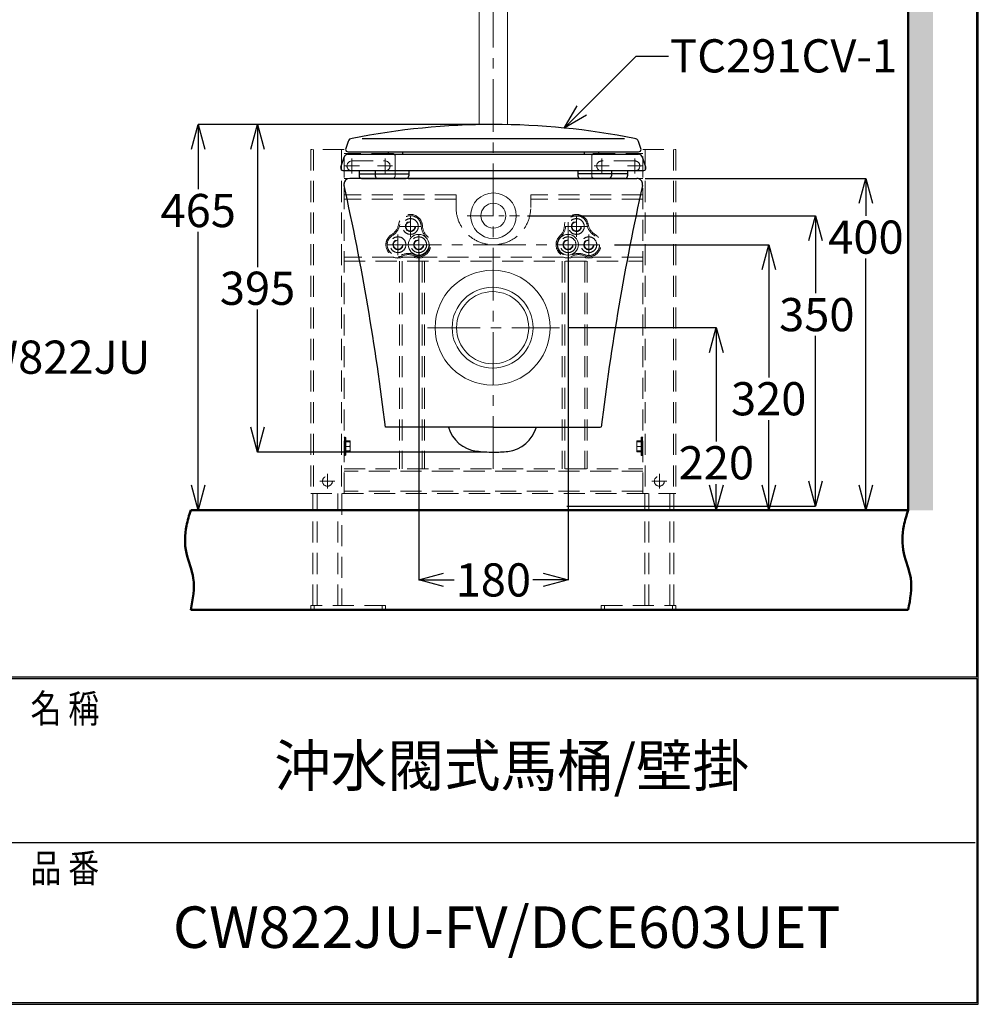
# Model space of a CAD drawing. Units: millimetres. Extents: x 190 to 2590, y 3374 to 6818.
# Drawn here: x 1434 to 2590, y 3374 to 4561 of the extents above; entities that cross this region are included whole.
import ezdxf
from ezdxf import colors
from ezdxf.entities.mleader import LeaderData, LeaderLine
from ezdxf.enums import TextEntityAlignment as Align
from ezdxf.math import Vec2, Vec3

# ---------------------------------------------------------------- set-up
doc = ezdxf.new("R2010")
doc.units = ezdxf.units.MM
doc.linetypes.add('CENTER', pattern=[50.8, 31.75, -6.35, 6.35, -6.35])
doc.linetypes.add('DASHED', pattern=[19.05, 12.7, -6.35])
for name, color, linetype, lineweight in [('中心線', 2, 'CENTER', 5), ('標註線', 7, 'Continuous', 9), ('牆壁線', 130, 'Continuous', 50)]:
    doc.layers.add(name, color=color, linetype=linetype, lineweight=lineweight)
doc.layers.add('繪圖線', color=7, linetype='Continuous')
doc.styles.add('AEH', font='simplex.shx', dxfattribs={"width": 0.8, "bigfont": 'chineset.shx'})
doc.styles.get("Standard").update_dxf_attribs({"font": 'Microsoft JhengHei.ttf', "height": 40})
doc.dimstyles.get("Standard").update_dxf_attribs({"dimtxt": 40, "dimasz": 30, "dimexe": 0, "dimexo": 10, "dimgap": 5, "dimtad": 0, "dimtih": 1, "dimtoh": 1, "dimdec": 1, "dimdsep": 46, "dimtxsty": 'Standard', "dimblk": 'OPEN30', "dimcen": 0.09, "dimadec": 0, "dimazin": 2, "dimtfac": 1, "dimtdec": 1, "dimtofl": 0, "dimtmove": 1, "dimatfit": 3, "dimldrblk": 'OPEN30', "dimfxl": 0, "dimtolj": 1, "dimtzin": 0, "dimarcsym": 0})

# ---------------------------------------------------------------- blocks, each defined once
blk = doc.blocks.new('_Open30')
at = {"color": 0, "linetype": 'ByBlock', "lineweight": -2}
for p, q in [((-1, 0.268), (0, 0)), ((0, 0), (-1, -0.268)), ((0, 0), (-1, 0))]:
    blk.add_line(p, q, dxfattribs=at)
blk = doc.blocks.new('*D14')
at = {"layer": 'Defpoints', "color": 0}
for p in [(1915.1, 4290), (2095.1, 4290), (2095.1, 3885.9)]:
    blk.add_point(p, dxfattribs=at)
at = {"layer": '標註線', "color": 0, "lineweight": -2}
for p, q in [((1915.1, 4280), (1915.1, 3885.9)), ((2095.1, 4280), (2095.1, 3885.9)), ((1945.1, 3885.9), (1957.7, 3885.9)), ((2065.1, 3885.9), (2052.6, 3885.9))]:
    blk.add_line(p, q, dxfattribs=at)
at = {"layer": '標註線', "color": 0, "lineweight": -2, "xscale": 30, "yscale": 30, "zscale": 30, "rotation": 180}
blk.add_blockref('_Open30', (1915.1, 3885.9), dxfattribs=at)
at = {"layer": '標註線', "color": 0, "lineweight": -2, "xscale": 30, "yscale": 30, "zscale": 30}
blk.add_blockref('_Open30', (2095.1, 3885.9), dxfattribs=at)
at = {"layer": '標註線', "color": 0, "insert": (2005.1, 3885.9), "char_height": 40, "attachment_point": 5}
blk.add_mtext('\\A1;180', dxfattribs=at)
blk = doc.blocks.new('*D15')
at = {"layer": 'Defpoints', "color": 0}
for p in [(2084.9, 4190), (2072.7, 3970), (2273.8, 3970)]:
    blk.add_point(p, dxfattribs=at)
at = {"layer": '標註線', "color": 0, "lineweight": -2}
for p, q in [((2094.9, 4190), (2273.8, 4190)), ((2273.8, 4160), (2273.8, 4052.8)), ((2273.8, 4000), (2273.8, 4001.4)), ((2082.7, 3970), (2273.8, 3970))]:
    blk.add_line(p, q, dxfattribs=at)
at = {"layer": '標註線', "color": 0, "lineweight": -2, "xscale": 30, "yscale": 30, "zscale": 30}
for p, rotation in [((2273.8, 4190), 90), ((2273.8, 3970), 270)]:
    blk.add_blockref('_Open30', p, dxfattribs=dict(at, rotation=rotation))
at = {"layer": '標註線', "color": 0, "insert": (2273.8, 4027.1), "char_height": 40, "attachment_point": 5}
blk.add_mtext('\\A1;220', dxfattribs=at)
blk = doc.blocks.new('*D16')
at = {"layer": 'Defpoints', "color": 0}
for p in [(2141.1, 4290), (2095.1, 3970), (2336.9, 3970)]:
    blk.add_point(p, dxfattribs=at)
at = {"layer": '標註線', "color": 0, "lineweight": -2}
for p, q in [((2151.1, 4290), (2336.9, 4290)), ((2336.9, 4260), (2336.9, 4130)), ((2336.9, 4000), (2336.9, 4078.6)), ((2105.1, 3970), (2336.9, 3970))]:
    blk.add_line(p, q, dxfattribs=at)
at = {"layer": '標註線', "color": 0, "lineweight": -2, "xscale": 30, "yscale": 30, "zscale": 30}
for p, rotation in [((2336.9, 4290), 90), ((2336.9, 3970), 270)]:
    blk.add_blockref('_Open30', p, dxfattribs=dict(at, rotation=rotation))
at = {"layer": '標註線', "color": 0, "insert": (2336.9, 4104.3), "char_height": 40, "attachment_point": 5}
blk.add_mtext('\\A1;320', dxfattribs=at)
blk = doc.blocks.new('*D17')
at = {"layer": 'Defpoints', "color": 0}
for p in [(2036.3, 4325), (2083.7, 3974.9), (2393.3, 3974.9)]:
    blk.add_point(p, dxfattribs=at)
at = {"layer": '標註線', "color": 0, "lineweight": -2}
for p, q in [((2046.3, 4325), (2393.3, 4325)), ((2393.3, 4295), (2393.3, 4231.4)), ((2393.3, 4004.9), (2393.3, 4180.1)), ((2093.7, 3974.9), (2393.3, 3974.9))]:
    blk.add_line(p, q, dxfattribs=at)
at = {"layer": '標註線', "color": 0, "lineweight": -2, "xscale": 30, "yscale": 30, "zscale": 30}
for p, rotation in [((2393.3, 4325), 90), ((2393.3, 3974.9), 270)]:
    blk.add_blockref('_Open30', p, dxfattribs=dict(at, rotation=rotation))
at = {"layer": '標註線', "color": 0, "insert": (2394.9, 4205.7), "char_height": 40, "attachment_point": 5}
blk.add_mtext('\\A1;350', dxfattribs=at)
blk = doc.blocks.new('*D18')
at = {"layer": 'Defpoints', "color": 0}
for p in [(2178, 4370), (2323.8, 3970), (2454.1, 3970)]:
    blk.add_point(p, dxfattribs=at)
at = {"layer": '標註線', "color": 0, "lineweight": -2}
for p, q in [((2188, 4370), (2454.1, 4370)), ((2454.1, 4340), (2454.1, 4324.8)), ((2454.1, 4000), (2454.1, 4273.5)), ((2333.8, 3970), (2454.1, 3970))]:
    blk.add_line(p, q, dxfattribs=at)
at = {"layer": '標註線', "color": 0, "lineweight": -2, "xscale": 30, "yscale": 30, "zscale": 30}
for p, rotation in [((2454.1, 4370), 90), ((2454.1, 3970), 270)]:
    blk.add_blockref('_Open30', p, dxfattribs=dict(at, rotation=rotation))
at = {"layer": '標註線', "color": 0, "insert": (2454.1, 4299.1), "char_height": 40, "attachment_point": 5}
blk.add_mtext('\\A1;400', dxfattribs=at)
blk = doc.blocks.new('*D19')
at = {"layer": 'Defpoints', "color": 0}
for p in [(2005, 4435), (1720.9, 4040), (2005, 4040)]:
    blk.add_point(p, dxfattribs=at)
at = {"layer": '標註線', "color": 0, "lineweight": -2}
for p, q in [((1995, 4435), (1720.9, 4435)), ((1720.9, 4405), (1720.9, 4263.1)), ((1720.9, 4070), (1720.9, 4211.8)), ((1995, 4040), (1720.9, 4040))]:
    blk.add_line(p, q, dxfattribs=at)
at = {"layer": '標註線', "color": 0, "lineweight": -2, "xscale": 30, "yscale": 30, "zscale": 30}
for p, rotation in [((1720.9, 4435), 90), ((1720.9, 4040), 270)]:
    blk.add_blockref('_Open30', p, dxfattribs=dict(at, rotation=rotation))
at = {"layer": '標註線', "color": 0, "insert": (1720.9, 4237.5), "char_height": 40, "attachment_point": 5}
blk.add_mtext('\\A1;395', dxfattribs=at)
blk = doc.blocks.new('*D20')
at = {"layer": 'Defpoints', "color": 0}
for p in [(2005, 4435), (1640.4, 3970), (1649.4, 3970)]:
    blk.add_point(p, dxfattribs=at)
at = {"layer": '標註線', "color": 0, "lineweight": -2}
for p, q in [((1995, 4435), (1649.4, 4435)), ((1649.4, 4405), (1649.4, 4356.9)), ((1649.4, 4000), (1649.4, 4305.6)), ((1650.4, 3970), (1649.4, 3970))]:
    blk.add_line(p, q, dxfattribs=at)
at = {"layer": '標註線', "color": 0, "lineweight": -2, "xscale": 30, "yscale": 30, "zscale": 30}
for p, rotation in [((1649.4, 4435), 90), ((1649.4, 3970), 270)]:
    blk.add_blockref('_Open30', p, dxfattribs=dict(at, rotation=rotation))
at = {"layer": '標註線', "color": 0, "insert": (1649.4, 4331.2), "char_height": 40, "attachment_point": 5}
blk.add_mtext('\\A1;465', dxfattribs=at)

msp = doc.modelspace()

# ---------------------------------------------------------------- hatches: boundary and pattern name
at = {"layer": '繪圖線', "lineweight": 0}
h = msp.add_hatch(dxfattribs=at)
h.set_pattern_fill('DOTS', color=256, scale=6)
h.set_pattern_definition([(0, (-2638.752, 444.849), (4.7625, 9.525), [0, -9.525])])
h.paths.add_polyline_path([(2535.01, 5675.85), (2505.01, 5675.85), (2505.01, 3969.96), (2535.01, 3969.96)])

# ---------------------------------------------------------------- linework, layer by layer
at = {"layer": '中心線', "ltscale": 2}
for p, q in [((2005.01, 4019.66), (2005.01, 5448.69)), ((2095.14, 4253.8), (2095.14, 4327.18)), ((1879.04, 4289.96), (2130.15, 4289.96)), ((1925.75, 4189.96), (2084.92, 4189.96))]:
    msp.add_line(p, q, dxfattribs=at)
at = {"layer": '中心線', "linetype": 'DASHED', "lineweight": 0, "ltscale": 2}
for p, q in [((1834.64, 4375.96), (1834.64, 4393.96)), ((1874.64, 4375.96), (1874.64, 4393.96)), ((2135.64, 4375.96), (2135.64, 4393.96)), ((2175.64, 4375.96), (2175.64, 4393.96)), ((1825.64, 4384.96), (1843.64, 4384.96)), ((1865.64, 4384.96), (1883.64, 4384.96)), ((2126.64, 4384.96), (2144.64, 4384.96)), ((2166.64, 4384.96), (2184.64, 4384.96)), ((1905.14, 4299.46), (1905.14, 4324.46)), ((2105.14, 4299.46), (2105.14, 4324.46)), ((1892.64, 4311.96), (1917.64, 4311.96)), ((2092.64, 4311.96), (2117.64, 4311.96)), ((1890.14, 4277.46), (1890.14, 4302.46)), ((1915.14, 4277.46), (1915.14, 4302.46)), ((2095.14, 4277.46), (2095.14, 4302.46)), ((2120.14, 4277.46), (2120.14, 4302.46)), ((1877.64, 4289.96), (1902.64, 4289.96)), ((1902.64, 4289.96), (1927.64, 4289.96)), ((2082.64, 4289.96), (2107.64, 4289.96)), ((2107.64, 4289.96), (2141.13, 4289.96)), ((1805.14, 3995.91), (1805.14, 4013.91)), ((2205.14, 3995.91), (2205.14, 4013.91)), ((1796.14, 4004.91), (1814.14, 4004.91)), ((2196.14, 4004.91), (2214.14, 4004.91))]:
    msp.add_line(p, q, dxfattribs=at)
at = {"layer": '中心線'}
msp.add_line((1973.54, 4324.96), (2036.48, 4324.96), dxfattribs=at)
at = {"layer": '標註線'}
for radius in [27.5, 15]:
    msp.add_circle((2005.17, 4324.96), radius, dxfattribs=at)
at = {"layer": '牆壁線'}
for p, q in [((2505.01, 5675.85), (2505.01, 3969.96)), ((1640.42, 3969.96), (2505.01, 3969.96)), ((1640.42, 3849.91), (2505.01, 3849.91))]:
    msp.add_line(p, q, dxfattribs=at)
for points in [[(1640.42, 3969.96), (1635.27, 3951.15), (1635.1, 3918.23), (1643.47, 3887.89), (1640.42, 3849.91)], [(2505.01, 3969.96), (2499.86, 3951.15), (2499.69, 3918.23), (2508.06, 3887.89), (2505.01, 3849.91)]]:
    msp.add_spline(points, degree=3, dxfattribs=at)
at = {"layer": '繪圖線', "lineweight": 0}
for p, q in [((1988.15, 5246.33), (1988.15, 4434.78)), ((2022.08, 5246.33), (2022.08, 4434.78))]:
    msp.add_line(p, q, dxfattribs=at)
at = {"layer": '繪圖線'}
for p, q in [((1846.91, 4418.01), (2163.17, 4418.01)), ((1830.09, 4414.56), (1826.96, 4404.96)), ((2183.12, 4404.96), (2179.99, 4414.56)), ((1821.18, 4383.32), (1825.15, 4395.51)), ((1829.9, 4398.96), (2180.18, 4398.96)), ((1829.96, 4401.96), (2180.12, 4401.96)), ((1878.48, 4401.96), (1878.48, 4398.96)), ((1895.48, 4401.96), (1895.48, 4398.96)), ((2114.6, 4401.96), (2114.6, 4398.96)), ((2131.6, 4401.96), (2131.6, 4398.96)), ((2188.9, 4383.32), (2184.93, 4395.51)), ((1823.59, 4379.46), (2186.49, 4379.46)), ((2005.04, 4369.96), (1832.04, 4369.96)), ((1843.18, 4379.46), (1843.18, 4372.96)), ((1843.18, 4375.46), (1903.16, 4375.46)), ((1846.18, 4369.96), (1900.16, 4369.96)), ((1862.76, 4379.46), (1862.76, 4372.96)), ((1902.26, 4369.96), (2005.04, 4369.96)), ((1903.16, 4379.46), (1903.16, 4372.96)), ((1942.83, 4369.96), (1956.37, 4369.96)), ((2005.04, 4369.96), (2178.04, 4369.96)), ((2107.81, 4369.96), (2005.04, 4369.96)), ((2067.25, 4369.96), (2053.71, 4369.96)), ((2106.92, 4379.46), (2106.92, 4372.96)), ((2166.9, 4375.46), (2106.92, 4375.46)), ((2163.9, 4369.96), (2109.92, 4369.96)), ((2147.32, 4379.46), (2147.32, 4372.96)), ((2166.9, 4379.46), (2166.9, 4372.96)), ((2005.04, 4069.96), (1875.04, 4069.96)), ((2005.04, 4069.96), (2054.48, 4069.96)), ((2054.48, 4069.96), (2134.04, 4069.96))]:
    msp.add_line(p, q, dxfattribs=at)
at = {"layer": '繪圖線', "linetype": 'DASHED', "lineweight": 0, "ltscale": 2}
for p, q in [((1785.14, 4404.96), (1785.14, 3989.91)), ((1825.14, 4404.96), (1785.14, 4404.96)), ((1788.14, 4404.96), (1788.14, 3989.91)), ((1822.14, 4404.96), (1822.14, 3989.91)), ((1825.14, 3989.91), (1825.14, 4404.96)), ((2185.14, 3989.91), (2185.14, 4404.96)), ((2185.14, 4404.96), (2225.14, 4404.96)), ((2188.14, 4404.96), (2188.14, 3989.91)), ((2222.14, 4404.96), (2222.14, 3989.91)), ((2225.14, 4404.96), (2225.14, 3989.91)), ((1883.64, 4399.96), (1825.14, 4399.96)), ((1886.64, 4372.96), (1886.64, 4396.96)), ((2123.64, 4372.96), (2123.64, 4396.96)), ((2126.64, 4399.96), (2185.14, 4399.96)), ((1834.64, 4390.96), (1874.64, 4390.96)), ((2175.64, 4390.96), (2135.64, 4390.96)), ((1825.14, 4369.96), (1883.64, 4369.96)), ((1874.64, 4378.96), (1834.64, 4378.96)), ((2185.14, 4369.96), (2126.64, 4369.96)), ((2135.64, 4378.96), (2175.64, 4378.96)), ((1960.14, 4349.96), (1825.14, 4349.96)), ((1960.14, 4344.96), (1825.14, 4344.96)), ((1960.14, 4334.96), (1960.14, 4349.96)), ((2050.14, 4334.96), (2050.14, 4349.96)), ((2185.14, 4349.96), (2050.14, 4349.96)), ((2185.14, 4344.96), (2050.14, 4344.96)), ((1884.58, 4274.96), (1825.14, 4274.96)), ((1909.58, 4274.96), (1895.71, 4274.96)), ((2089.58, 4274.96), (1920.71, 4274.96)), ((2114.58, 4274.96), (2100.71, 4274.96)), ((2185.14, 4274.96), (2125.71, 4274.96)), ((1825.14, 4269.96), (2185.14, 4269.96)), ((1892.14, 4269.96), (1892.14, 4019.91)), ((1895.14, 4269.96), (1895.14, 4019.91)), ((1919.14, 4269.96), (1919.14, 4019.91)), ((1922.14, 4269.96), (1922.14, 4019.91)), ((2088.14, 4269.96), (2088.14, 4019.91)), ((2091.14, 4269.96), (2091.14, 4019.91)), ((2115.14, 4269.96), (2115.14, 4019.91)), ((2118.14, 4269.96), (2118.14, 4019.91)), ((1825.14, 4057.41), (1825.64, 4057.91)), ((1825.64, 4035.91), (1825.64, 4057.91)), ((1825.64, 4057.91), (1826.64, 4057.91)), ((1826.64, 4057.91), (1827.14, 4057.41)), ((1826.64, 4035.91), (1826.64, 4057.91)), ((1827.14, 4036.41), (1827.14, 4057.41)), ((1827.14, 4053.41), (1832.44, 4053.41)), ((1827.14, 4052.5), (1832.12, 4052.5)), ((1832.12, 4053.41), (1832.12, 4052.5)), ((1832.44, 4040.41), (1832.44, 4053.41)), ((2177.84, 4053.41), (2183.14, 4053.41)), ((2177.84, 4053.41), (2177.84, 4040.41)), ((2178.17, 4052.5), (2178.17, 4053.41)), ((2183.14, 4052.5), (2178.17, 4052.5)), ((2183.64, 4057.91), (2183.14, 4057.41)), ((2183.14, 4057.41), (2183.14, 4036.41)), ((2184.64, 4057.91), (2183.64, 4057.91)), ((2183.64, 4057.91), (2183.64, 4035.91)), ((2185.14, 4057.41), (2184.64, 4057.91)), ((2184.64, 4057.91), (2184.64, 4035.91)), ((1825.14, 4036.41), (1825.64, 4035.91)), ((1825.64, 4035.91), (1826.64, 4035.91)), ((1826.64, 4035.91), (1827.14, 4036.41)), ((1832.12, 4046.91), (1827.14, 4046.91)), ((1827.14, 4041.32), (1832.12, 4041.32)), ((1827.14, 4040.41), (1832.44, 4040.41)), ((1832.12, 4041.32), (1832.12, 4040.41)), ((2183.14, 4040.41), (2177.84, 4040.41)), ((2178.17, 4046.91), (2183.14, 4046.91)), ((2183.14, 4041.32), (2178.17, 4041.32)), ((2178.17, 4040.41), (2178.17, 4041.32)), ((2183.64, 4035.91), (2183.14, 4036.41)), ((2184.64, 4035.91), (2183.64, 4035.91)), ((2185.14, 4036.41), (2184.64, 4035.91)), ((1825.14, 4019.91), (2185.14, 4019.91)), ((2185.14, 4016.91), (1825.14, 4016.91)), ((1785.14, 3989.91), (2225.14, 3989.91)), ((1787.64, 3854.91), (1787.64, 3989.91)), ((1792.64, 3854.91), (1792.64, 3989.91)), ((1817.64, 3854.91), (1817.64, 3989.91)), ((1822.64, 3989.91), (1822.64, 3854.91)), ((2185.14, 3992.91), (1825.14, 3992.91)), ((2187.64, 3854.91), (2187.64, 3989.91)), ((2192.64, 3854.91), (2192.64, 3989.91)), ((2217.64, 3854.91), (2217.64, 3989.91)), ((2222.64, 3854.91), (2222.64, 3989.91)), ((1875.14, 3854.91), (1785.14, 3854.91)), ((1785.14, 3854.91), (1785.14, 3849.91)), ((1785.14, 3849.91), (1875.14, 3849.91)), ((1789.14, 3854.91), (1789.14, 3849.91)), ((1871.14, 3854.91), (1871.14, 3849.91)), ((1875.14, 3854.91), (1875.14, 3849.91)), ((2135.14, 3854.91), (2225.14, 3854.91)), ((2135.14, 3854.91), (2135.14, 3849.91)), ((2135.14, 3849.91), (2225.14, 3849.91)), ((2139.14, 3854.91), (2139.14, 3849.91)), ((2221.14, 3854.91), (2221.14, 3849.91)), ((2225.14, 3854.91), (2225.14, 3849.91))]:
    msp.add_line(p, q, dxfattribs=at)
at = {"layer": '繪圖線', "linetype": 'ByBlock'}
msp.add_line((2585.92, 3568.91), (1420.01, 3568.91), dxfattribs=at)
at = {"layer": '繪圖線', "lineweight": 30}
msp.add_lwpolyline([(189.56, 3374.3), (2589.52, 3374.3), (2589.52, 6818.34), (189.56, 6818.34)], close=True, dxfattribs=at)
at = {"layer": '繪圖線', "color": 0}
msp.add_lwpolyline([(2587.72, 3769.04), (2587.72, 6816.54), (191.36, 6816.54), (191.36, 3769.04)], close=True, dxfattribs=at)
at = {"layer": '繪圖線', "linetype": 'ByBlock'}
msp.add_lwpolyline([(191.36, 3767.24), (2587.72, 3767.24), (2587.72, 3376.1), (191.36, 3376.1)], close=True, dxfattribs=at)
at = {"layer": '繪圖線', "linetype": 'DASHED', "lineweight": 0, "ltscale": 2}
for centre, radius in [((1905.14, 4311.96), 9.5), ((2105.14, 4311.96), 9.5), ((1905.14, 4311.96), 6.05), ((1905.14, 4311.96), 5.5), ((2105.14, 4311.96), 6.05), ((2105.14, 4311.96), 5.5), ((1890.14, 4289.96), 9.5), ((1915.14, 4289.96), 9.5), ((2095.14, 4289.96), 9.5), ((2120.14, 4289.96), 9.5), ((1890.14, 4289.96), 6.05), ((1890.14, 4289.96), 5.5), ((1915.14, 4289.96), 6.05), ((1915.14, 4289.96), 5.5), ((2095.14, 4289.96), 6.05), ((2095.14, 4289.96), 5.5), ((2120.14, 4289.96), 6.05), ((2120.14, 4289.96), 5.5), ((1805.14, 4004.91), 6), ((2205.14, 4004.91), 6)]:
    msp.add_circle(centre, radius, dxfattribs=at)
at = {"layer": '繪圖線', "lineweight": 0}
for centre, radius in [((1915.04, 4289.96), 12.5), ((2095.04, 4289.96), 12.5), ((2004.2, 4189.96), 69.25), ((2004.2, 4189.96), 48.75), ((2004.2, 4189.96), 43.5)]:
    msp.add_circle(centre, radius, dxfattribs=at)
at = {"layer": '繪圖線'}
for centre, radius, start, end in [((2006.06, 3561.78), 873.18, 90.06696, 101.30804), ((2004.02, 3561.78), 873.18, 78.69196, 89.93304), ((1834.84, 4413.01), 5, 90, 161.96278), ((2175.24, 4413.01), 5, 18.03722, 90), ((1829.96, 4404.96), 3, 180, 270), ((2180.12, 4404.96), 3, 270, 0), ((1829.9, 4393.96), 5, 90, 161.96278), ((2180.18, 4393.96), 5, 18.03722, 90), ((1824.04, 4382.42), 3, 162.5068, 270), ((2186.04, 4382.42), 3, 278.65119, 17.4932), ((1846.18, 4372.96), 3, 180, 270), ((1865.76, 4372.96), 3, 180, 270), ((1900.16, 4372.96), 3, 270, 0), ((2109.92, 4372.96), 3, 180, 270), ((2144.32, 4372.96), 3, 270, 360), ((2163.9, 4372.96), 3, 270, 360)]:
    msp.add_arc(centre, radius, start, end, dxfattribs=at)
at = {"layer": '繪圖線', "linetype": 'DASHED', "lineweight": 0, "ltscale": 2}
for centre, radius, start, end in [((1883.64, 4396.96), 3, 0, 90), ((2126.64, 4396.96), 3, 90, 180), ((1834.64, 4384.96), 6, 90, 270), ((1874.64, 4384.96), 6, 270, 90), ((2135.64, 4384.96), 6, 90, 270), ((2175.64, 4384.96), 6, 270, 90), ((1883.64, 4372.96), 3, 270, 0), ((2126.64, 4372.96), 3, 180, 270), ((2005.14, 4334.96), 45, 180, 0), ((1905.14, 4311.96), 14.5, 2.25915, 170.29844), ((1905.14, 4311.96), 13, 2.25915, 170.29844), ((2105.14, 4311.96), 14.5, 9.70156, 177.74085), ((2105.14, 4311.96), 13, 9.70156, 177.74085), ((1873.6, 4317.36), 17.5, 301.12781, 350.29844), ((1873.6, 4317.36), 19, 301.12781, 350.29844), ((1937.12, 4313.22), 19, 182.25915, 226.62876), ((1937.12, 4313.22), 17.5, 182.25915, 226.62876), ((2073.17, 4313.22), 17.5, 313.37124, 357.74085), ((2073.17, 4313.22), 19, 313.37124, 357.74085), ((2136.69, 4317.36), 19, 189.70156, 238.87219), ((2136.69, 4317.36), 17.5, 189.70156, 238.87219), ((1890.14, 4289.96), 14.5, 121.12781, 292.99339), ((1890.14, 4289.96), 13, 121.12781, 292.99339), ((1915.14, 4289.96), 14.5, 247.00661, 46.62876), ((1915.14, 4289.96), 13, 247.00661, 46.62876), ((2095.14, 4289.96), 14.5, 133.37124, 292.99339), ((2095.14, 4289.96), 13, 133.37124, 292.99339), ((2120.14, 4289.96), 14.5, 247.00661, 58.87219), ((2120.14, 4289.96), 13, 247.00661, 58.87219), ((1890.14, 4289.96), 16, 249.63587, 290.36413), ((1902.64, 4260.51), 19, 67.00661, 112.99339), ((1902.64, 4260.51), 17.5, 67.00661, 112.99339), ((1915.14, 4289.96), 16, 249.63587, 290.36413), ((2095.14, 4289.96), 16, 249.63587, 290.36413), ((2107.64, 4260.51), 19, 67.00661, 112.99339), ((2107.64, 4260.51), 17.5, 67.00661, 112.99339), ((2120.14, 4289.96), 16, 249.63587, 290.36413)]:
    msp.add_arc(centre, radius, start, end, dxfattribs=at)
at = {"layer": '繪圖線'}
msp.add_open_spline([(1832.04, 4369.96), (1828.17, 4369.96), (1825.04, 4366.83), (1825.04, 4362.96), (1825.04, 4362.45), (1825.1, 4361.94), (1825.21, 4361.45)], degree=3, knots=[0, 0, 0, 0, 1, 1, 1, 2, 2, 2, 2], dxfattribs=at)
for points in [[(2179.55, 4369.8), (2179.06, 4369.91), (2178.55, 4369.96), (2178.04, 4369.96)], [(2184.87, 4361.45), (2185.71, 4365.22), (2183.33, 4368.96), (2179.55, 4369.8)], [(1875.04, 4069.96), (1863.23, 4167.88), (1846.6, 4265.16), (1825.21, 4361.45)], [(2184.87, 4361.45), (2163.48, 4265.16), (2146.85, 4167.88), (2135.04, 4069.96)], [(1951.17, 4069.96), (1955.56, 4054.52), (1968.77, 4043.2), (1984.71, 4041.22)], [(2022.62, 4040.9), (2038.93, 4042.65), (2052.51, 4054.17), (2056.9, 4069.96)], [(1984.71, 4041.22), (1991.45, 4040.38), (1998.24, 4039.96), (2005.04, 4039.96)], [(2005.04, 4039.96), (2010.91, 4039.96), (2016.78, 4040.27), (2022.62, 4040.9)]]:
    msp.add_open_spline(points, degree=3, dxfattribs=at)
at = {"layer": '繪圖線', "linetype": 'DASHED', "lineweight": 0, "ltscale": 2}
for points, knots in [([(1832.44, 4049.7), (1832.44, 4049.94), (1832.43, 4050.4), (1832.37, 4051.1), (1832.26, 4051.8), (1832.17, 4052.26), (1832.12, 4052.5)], [0, 0, 0, 0, 23871.5225762, 47798.9658233, 71965.1281699, 96794.8278058, 96794.8278058, 96794.8278058, 96794.8278058]), ([(1832.12, 4046.91), (1832.17, 4047.14), (1832.26, 4047.61), (1832.37, 4048.31), (1832.43, 4049.01), (1832.44, 4049.47), (1832.44, 4049.7)], [0, 0, 0, 0, 24837.7547065, 49012.2817489, 72941.1732683, 96813.6766717, 96813.6766717, 96813.6766717, 96813.6766717]), ([(2178.17, 4052.5), (2178.12, 4052.26), (2178.02, 4051.8), (2177.92, 4051.1), (2177.86, 4050.4), (2177.84, 4049.94), (2177.84, 4049.7)], [0, 0, 0, 0, 25801.5195612, 50914.0767526, 75771.4667567, 100570.4643333, 100570.4643333, 100570.4643333, 100570.4643333]), ([(2177.84, 4049.7), (2177.84, 4049.47), (2177.86, 4049.01), (2177.92, 4048.31), (2178.02, 4047.61), (2178.12, 4047.14), (2178.17, 4046.91)], [0, 0, 0, 0, 24807.3412177, 49672.8003753, 74786.3370079, 100589.4232626, 100589.4232626, 100589.4232626, 100589.4232626]), ([(1832.44, 4044.11), (1832.44, 4044.34), (1832.43, 4044.81), (1832.37, 4045.51), (1832.26, 4046.21), (1832.17, 4046.67), (1832.12, 4046.91)], [0, 0, 0, 0, 23881.1058362, 47818.1596511, 71994.0284387, 96833.701031, 96833.701031, 96833.701031, 96833.701031]), ([(1832.12, 4041.32), (1832.17, 4041.55), (1832.26, 4042.02), (1832.37, 4042.72), (1832.43, 4043.42), (1832.44, 4043.88), (1832.44, 4044.11)], [0, 0, 0, 0, 24847.6854119, 49031.8781131, 72970.3366835, 96852.5614891, 96852.5614891, 96852.5614891, 96852.5614891]), ([(2178.17, 4046.91), (2178.12, 4046.67), (2178.02, 4046.21), (2177.92, 4045.51), (2177.86, 4044.81), (2177.84, 4044.34), (2177.84, 4044.11)], [0, 0, 0, 0, 25811.4658155, 50933.7035506, 75800.6761389, 100609.0500431, 100609.0500431, 100609.0500431, 100609.0500431]), ([(2177.84, 4044.11), (2177.84, 4043.88), (2177.86, 4043.42), (2177.92, 4042.72), (2178.02, 4042.02), (2178.12, 4041.55), (2178.17, 4041.32)], [0, 0, 0, 0, 24816.8637623, 49691.862722, 74815.0343433, 100628.0201368, 100628.0201368, 100628.0201368, 100628.0201368])]:
    msp.add_open_spline(points, degree=3, knots=knots, dxfattribs=at)

# ---------------------------------------------------------------- texts
at = {"layer": '繪圖線', "style": 'AEH', "width": 0.8}
for s, p in [('名 稱', (1488.64, 3713.82)), ('品 番', (1488.64, 3521.37))]:
    msp.add_text(s, height=34.088, dxfattribs=at).set_placement(p, align=Align.CENTER)
at = {"layer": '繪圖線', "char_height": 50, "attachment_point": 1}
for s, insert, width in [('{\\W9.28085; }沖水閥式馬桶/壁掛', (1599.12, 3686.96), 855.3774), ('{\\W1.19884; }CW822JU-FV/DCE603UET', (1600.66, 3492.28), 836.3337)]:
    msp.add_mtext(s, dxfattribs=dict(at, insert=insert, width=width))

# ---------------------------------------------------------------- dimensions: what is measured, and where the dimension line sits
at = {"layer": '標註線'}
for base, p1, p2, picture, middle in [((1649.38, 3969.96), (2005.01, 4434.96), (1640.42, 3969.96), '*D20', (1649.38, 4331.24)), ((2454.12, 3969.96), (2178.04, 4369.96), (2323.76, 3969.96), '*D18', (2454.12, 4299.12)), ((2393.31, 3974.92), (2036.29, 4324.96), (2083.68, 3974.92), '*D17', (2394.92, 4205.72)), ((2336.9, 3969.96), (2141.13, 4289.96), (2095.14, 3969.96), '*D16', (2336.9, 4104.29)), ((2273.79, 3969.96), (2084.92, 4189.96), (2072.72, 3969.96), '*D15', (2273.79, 4027.12))]:
    dim = msp.add_linear_dim(base=base, p1=p1, p2=p2, angle=90, dimstyle='Standard', dxfattribs=at)
    dim.commit()
    dim.dimension.update_dxf_attribs({"geometry": picture, "text_midpoint": middle, "dimtype": 160})
dim = msp.add_linear_dim(base=(1720.9, 4039.96), p1=(2005.04, 4434.96), p2=(2005.01, 4039.96), angle=90, dimstyle='Standard', dxfattribs=at)
dim.commit()
dim.dimension.update_dxf_attribs({"geometry": '*D19', "text_midpoint": (1720.9, 4237.46)})
dim = msp.add_linear_dim(base=(2095.14, 3885.92), p1=(1915.14, 4289.96), p2=(2095.14, 4289.96), dimstyle='Standard', dxfattribs=at)
dim.commit()
dim.dimension.update_dxf_attribs({"geometry": '*D14', "text_midpoint": (2005.14, 3885.92)})

# ---------------------------------------------------------------- leaders
ml = msp.add_multileader_mtext('Standard', dxfattribs=at)
ml.set_content('TC291CV-1', color=256)
ml.set_leader_properties()
ml.set_arrow_properties(name='OPEN30')
ml.build(insert=Vec2(0, 0))
ml.multileader.update_dxf_attribs({"dogleg_length": 0.36, "arrow_head_size": 30})
ctx = ml.context
ctx.base_point, ctx.char_height, ctx.arrow_head_size, ctx.plane_origin = Vec3(2216.03, 4517.32), 40, 30, Vec3(2090.55, 4430.66)
notes = []
notes.append((ctx, [(0, (1, 1, 0), (2215.67, 4517.32), (1, 0), 0.36, [(0, [(2090.55, 4430.66), (2177.23, 4517.32)], 0, [])])]))
ctx.mtext.insert, ctx.mtext.flow_direction = Vec3(2218.03, 4537.66), 5
ml = msp.add_multileader_mtext('Standard', dxfattribs=at)
ml.set_content('CW822JU', color=256)
ml.set_leader_properties()
ml.set_arrow_properties(name='OPEN30')
ml.build(insert=Vec2(0, 0))
ml.multileader.update_dxf_attribs({"dogleg_length": 0.36, "arrow_head_size": 30})
ctx = ml.context
ctx.base_point, ctx.char_height, ctx.arrow_head_size, ctx.plane_origin = Vec3(1347.7, 4154.1), 40, 30, Vec3(1237.45, 4216.54)
notes.append((ctx, [(0, (1, 1, 0), (1347.34, 4154.1), (1, 0), 0.36, [(0, [(1237.45, 4216.54), (1300, 4154.1)], 0, [])])]))
ctx.mtext.insert, ctx.mtext.flow_direction = Vec3(1349.7, 4174.43), 5
for ctx, leaders in notes:
    for number, flags, end, landing, length, lines in leaders:
        leader = LeaderData()
        leader.index, (leader.has_last_leader_line, leader.has_dogleg_vector, leader.attachment_direction) = number, flags
        leader.last_leader_point, leader.dogleg_vector, leader.dogleg_length = Vec3(end), Vec3(landing), length
        for number, points, colour, breaks in lines:
            line = LeaderLine()
            line.index, line.vertices, line.color, line.breaks = number, Vec3.list(points), colors.encode_raw_color(colour), breaks
            leader.lines.append(line)
        ctx.leaders.append(leader)

doc.saveas('drawing.dxf')
